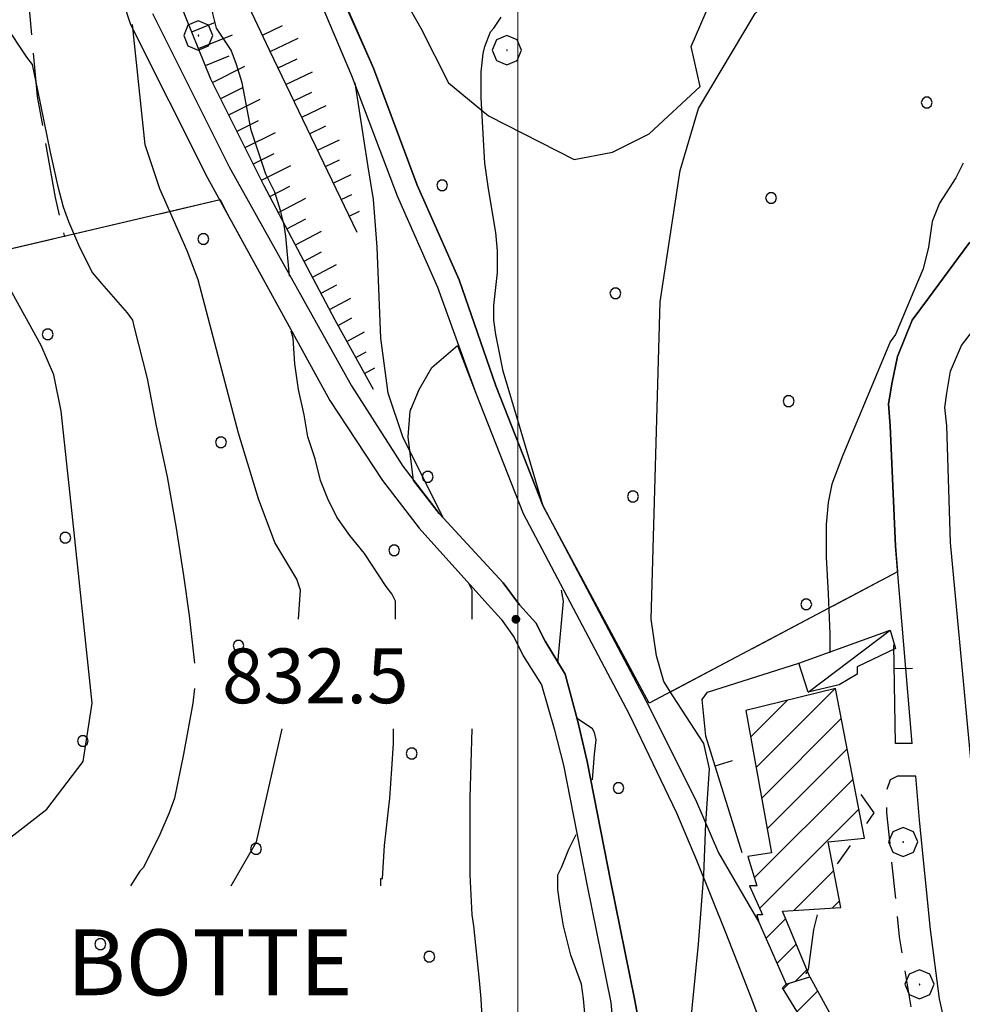
# Model space of a CAD drawing. Extents: x 2586695 to 2591519, y 4499623 to 4503081.
# Drawn here: x 2587432 to 2587561, y 4501054 to 4501189 of the extents above; entities that cross this region are included whole.
import ezdxf

# ---------------------------------------------------------------- set-up
doc = ezdxf.new("R2010")
doc.units = 0
doc.header["$LTSCALE"] = 5
doc.header["$MEASUREMENT"] = 0
for name, pattern in [('107', [1.5, 1, -0.5]), ('501', [5, 2.5, 2.5]), ('701', [2.5, 2, -0.5]), ('702', [2.5, 2, -0.5]), ('714', [2.5, -2, -0.5]), ('LSCA1', [1, -0.5, -0.5])]:
    doc.linetypes.add(name, pattern=pattern)
for name, color, linetype in [('10100000', 1, 'Continuous'), ('10700000', 1, '107'), ('20100000', 2, 'Continuous'), ('20700000', 2, 'Continuous'), ('50100000', 1, '501'), ('60100000', 1, 'LSCA1'), ('70100000', 1, '701'), ('70200000', 1, '702'), ('70400000', 1, 'Continuous'), ('71400000', 1, '714'), ('80100000', 2, 'Continuous'), ('80200000', 1, 'Continuous'), ('80400000', 1, 'Continuous'), ('91600000', 1, 'Continuous'), ('A0060000', 2, 'Continuous'), ('A0140000', 2, 'Continuous'), ('C2010000', 1, 'Continuous'), ('C7140000', 1, 'Continuous'), ('PARAMETR', 1, 'Continuous')]:
    doc.layers.add(name, color=color, linetype=linetype)
doc.styles.get("Standard").update_dxf_attribs({"font": 'romans.shx'})

# ---------------------------------------------------------------- blocks, each defined once
blk = doc.blocks.new('PALLINO1')
at = {"linetype": 'Continuous'}
for p, q in [((-0.121, 0.088), (-0.15, 0)), ((-0.15, 0), (-0.121, -0.088)), ((-0.046, 0.143), (-0.121, 0.088)), ((0.046, 0.143), (-0.046, 0.143)), ((0.121, 0.088), (0.046, 0.143)), ((0.15, 0), (0.121, 0.088)), ((0.121, -0.088), (0.15, 0)), ((-0.121, -0.088), (-0.046, -0.143)), ((-0.046, -0.143), (0.046, -0.143)), ((0.046, -0.143), (0.121, -0.088))]:
    blk.add_line(p, q, dxfattribs=at)
blk = doc.blocks.new('CAMP_628EC87D')
at = {"layer": 'C7140000', "linetype": 'Continuous', "xscale": 5, "yscale": 5, "zscale": 5}
for p in [(2587487.673, 4501126.026), (2587513.798, 4501083.394), (2587542.327, 4501012.915), (2587547.136, 4500957.221), (2587525.82, 4500944.158)]:
    blk.add_blockref('PALLINO1', p, dxfattribs=at)
blk = doc.blocks.new('CAMP_F69A27FC')
at = {"layer": 'C7140000', "linetype": 'Continuous', "xscale": 5, "yscale": 5, "zscale": 5}
for p in [(2587553.605, 4501205.147), (2587532.289, 4501192.084), (2587556.01, 4501177.3), (2587489.657, 4501165.96), (2587534.694, 4501164.237), (2587513.378, 4501151.175), (2587537.098, 4501136.39), (2587515.782, 4501123.328), (2587539.503, 4501108.543)]:
    blk.add_blockref('PALLINO1', p, dxfattribs=at)
blk = doc.blocks.new('CAMP_279EF940')
at = {"layer": 'C7140000', "linetype": 'Continuous', "xscale": 5, "yscale": 5, "zscale": 5}
for p in [(2587456.956, 4501158.594), (2587435.64, 4501145.532), (2587459.36, 4501130.747), (2587438.044, 4501117.684), (2587483.081, 4501115.962), (2587461.765, 4501102.9), (2587440.449, 4501089.837), (2587485.485, 4501088.115), (2587464.169, 4501075.052), (2587442.853, 4501061.99), (2587487.889, 4501060.268)]:
    blk.add_blockref('PALLINO1', p, dxfattribs=at)
blk = doc.blocks.new('BA1LUNG')
at = {"linetype": 'Continuous'}
blk.add_line((0, 0), (1, 0), dxfattribs=at)
blk = doc.blocks.new('BA1CORT')
at = {"linetype": 'Continuous'}
blk.add_line((0, 0), (0.7, 0), dxfattribs=at)
blk = doc.blocks.new('BARMUR')
at = {"linetype": 'Continuous'}
blk.add_line((0, 0), (0.5, 0), dxfattribs=at)
blk = doc.blocks.new('CERCHIO1')
at = {"linetype": 'Continuous'}
for p, q in [((-0.28, 0.28), (-0.397, -0.002)), ((0.003, 0.398), (-0.28, 0.28)), ((0.286, 0.28), (0.003, 0.398)), ((0.403, -0.002), (0.286, 0.28)), ((0, 0), (-0.002, -0.003)), ((0.002, 0.002), (0, 0)), ((0.005, 0.003), (0.002, 0.002)), ((0.009, 0.003), (0.005, 0.003)), ((0.011, 0.001), (0.009, 0.003)), ((0.013, -0.001), (0.011, 0.001)), ((-0.397, -0.002), (-0.28, -0.285)), ((-0.002, -0.003), (-0.002, -0.006)), ((-0.002, -0.006), (0, -0.009)), ((0, -0.009), (0.002, -0.011)), ((0.002, -0.011), (0.005, -0.013)), ((0.005, -0.013), (0.009, -0.012)), ((0.009, -0.012), (0.011, -0.011)), ((0.011, -0.011), (0.013, -0.008)), ((0.014, -0.005), (0.013, -0.001)), ((0.013, -0.008), (0.014, -0.005)), ((0.286, -0.285), (0.403, -0.002)), ((-0.28, -0.285), (0.003, -0.402)), ((0.003, -0.402), (0.286, -0.285))]:
    blk.add_line(p, q, dxfattribs=at)
blk = doc.blocks.new('CAMP_2C7AA052')
at = {"layer": 'C2010000', "linetype": 'Continuous'}
for p, q in [((2587532.65, 4501086.198), (2587543.437, 4501096.985)), ((2587531.897, 4501090.395), (2587536.882, 4501095.379)), ((2587533.404, 4501082.002), (2587544.3, 4501092.898)), ((2587534.157, 4501077.805), (2587545.108, 4501088.757)), ((2587532.405, 4501071.104), (2587545.917, 4501084.615)), ((2587533.12, 4501066.869), (2587546.725, 4501080.473)), ((2587537.798, 4501066.597), (2587543.265, 4501072.064)), ((2587543.077, 4501066.927), (2587544.071, 4501067.92)), ((2587533.98, 4501062.779), (2587536.677, 4501065.476)), ((2587535.495, 4501059.344), (2587538.133, 4501061.982)), ((2587537.979, 4501056.878), (2587539.588, 4501058.488))]:
    blk.add_line(p, q, dxfattribs=at)
blk = doc.blocks.new('CAMP_60980698')
at = {"layer": 'C2010000', "linetype": 'Continuous'}
for p, q in [((2587536.365, 4501055.813), (2587537.186, 4501056.634)), ((2587538.247, 4501052.746), (2587541.062, 4501055.561)), ((2587540.129, 4501049.678), (2587542.813, 4501052.362)), ((2587542.012, 4501046.611), (2587544.565, 4501049.164)), ((2587543.968, 4501043.617), (2587546.621, 4501046.27)), ((2587546.006, 4501040.706), (2587548.895, 4501043.594))]:
    blk.add_line(p, q, dxfattribs=at)
blk = doc.blocks.new('CERCHIO5')
at = {"linetype": 'Continuous'}
for p, q in [((-0.196, 0.064), (-0.206, 0.001)), ((-0.206, 0.001), (-0.196, -0.062)), ((-0.003, -0.202), (-0.206, 0.001)), ((-0.206, 0.001), (-0.003, 0.001)), ((-0.196, -0.062), (0.022, 0.2)), ((-0.168, 0.12), (-0.196, 0.064)), ((0.162, -0.118), (-0.196, 0.064)), ((-0.196, 0.064), (0.19, -0.062)), ((-0.183, 0.032), (-0.184, 0.013)), ((-0.184, 0.013), (-0.184, -0.047)), ((-0.18, 0.058), (-0.183, 0.032)), ((-0.167, 0.093), (-0.182, 0.091)), ((-0.182, 0.091), (-0.092, 0.063)), ((-0.152, 0.092), (-0.18, 0.058)), ((-0.158, 0.051), (-0.172, 0.001)), ((-0.172, 0.001), (-0.165, -0.077)), ((-0.168, -0.118), (0.094, 0.177)), ((-0.123, 0.166), (-0.168, 0.12)), ((0.19, -0.062), (-0.168, 0.12)), ((-0.168, 0.12), (0, 0)), ((0, 0), (-0.168, -0.118)), ((-0.152, 0.092), (-0.167, 0.093)), ((-0.166, 0.023), (-0.083, 0.112)), ((-0.122, -0.02), (-0.166, 0.023)), ((-0.072, 0.156), (-0.158, 0.051)), ((-0.138, 0.053), (-0.158, -0.016)), ((-0.142, 0.108), (-0.152, 0.092)), ((-0.126, 0.022), (-0.152, 0.092)), ((-0.127, 0.089), (-0.145, 0)), ((-0.145, 0), (-0.12, -0.069)), ((-0.092, 0.063), (-0.144, 0.144)), ((-0.144, 0.144), (-0.002, 0.069)), ((-0.105, 0.116), (-0.142, 0.108)), ((-0.076, 0.082), (-0.138, 0.053)), ((-0.072, 0.156), (-0.127, 0.089)), ((-0.127, 0.089), (-0.123, 0.112)), ((-0.11, -0.009), (-0.127, 0.089)), ((-0.091, -0.032), (-0.126, 0.022)), ((-0.066, 0.194), (-0.123, 0.166)), ((0.06, 0.194), (-0.123, -0.164)), ((-0.123, -0.164), (-0.066, 0.194)), ((-0.003, -0.202), (-0.123, 0.166)), ((-0.123, 0.166), (0.162, -0.118)), ((-0.123, 0.112), (-0.114, 0.138)), ((-0.084, 0.048), (-0.122, -0.02)), ((-0.114, 0.138), (-0.098, 0.178)), ((-0.072, 0.156), (-0.105, 0.116)), ((-0.098, 0.178), (-0.082, 0.172)), ((-0.022, 0.154), (-0.084, 0.048)), ((-0.083, 0.112), (0.009, 0.101)), ((-0.082, 0.172), (-0.032, 0.175)), ((-0.05, 0.134), (-0.076, 0.082)), ((0.022, 0.2), (-0.072, 0.156)), ((-0.032, 0.175), (-0.072, 0.156)), ((-0.003, 0.152), (-0.072, 0.156)), ((-0.051, 0.061), (-0.07, -0.008)), ((-0.068, -0.179), (0.035, 0.008)), ((-0.003, 0.204), (-0.066, 0.194)), ((-0.066, 0.194), (0.116, -0.164)), ((0.012, 0.149), (-0.051, 0.112)), ((-0.051, 0.112), (-0.051, 0.061)), ((-0.016, 0.097), (-0.051, 0.061)), ((-0.051, 0.061), (-0.016, 0.097)), ((-0.04, 0.124), (-0.05, 0.134)), ((-0.032, 0.175), (-0.04, 0.124)), ((0.01, 0.186), (-0.032, 0.175)), ((0, 0.174), (-0.032, 0.175)), ((-0.032, 0.175), (0.012, 0.149)), ((0.006, 0.054), (-0.026, -0.018)), ((0.061, 0.125), (-0.022, 0.154)), ((-0.016, 0.097), (0.034, 0.11)), ((0.065, 0.085), (-0.016, 0.097)), ((-0.003, 0.001), (-0.003, 0.204)), ((0.06, 0.194), (-0.003, 0.204)), ((-0.003, 0.001), (0.06, 0.194)), ((0.116, 0.166), (-0.003, -0.202)), ((0.058, 0.137), (-0.003, 0.152)), ((-0.003, 0.001), (0.197, 0.001)), ((-0.003, 0.001), (-0.003, -0.202)), ((-0.002, 0.069), (0.042, 0.197)), ((0.042, 0.16), (0, 0.174)), ((0.072, 0.053), (0.002, -0.036)), ((0.067, 0.043), (0.006, 0.054)), ((0.009, 0.101), (0.072, 0.053)), ((0.034, 0.11), (0.01, 0.186)), ((0.026, -0.083), (0.079, 0.072)), ((0.147, 0.135), (0.033, 0.066)), ((0.033, 0.066), (0.19, 0.064)), ((0.034, 0.11), (0.093, 0.094)), ((0.074, -0.087), (0.034, 0.11)), ((0.035, 0.008), (0.147, 0.135)), ((0.094, 0.177), (0.038, -0.196)), ((0.042, 0.197), (0.067, 0.101)), ((0.107, 0.137), (0.042, 0.16)), ((0.051, -0.062), (0.106, 0.031)), ((0.118, 0.117), (0.058, 0.137)), ((0.116, 0.166), (0.06, 0.194)), ((0.06, -0.192), (0.116, 0.166)), ((0.162, 0.12), (0.06, -0.192)), ((0.079, 0.072), (0.061, 0.125)), ((0.119, 0.036), (0.065, 0.085)), ((0.065, -0.017), (0.067, 0.043)), ((0.067, 0.101), (0.08, 0.184)), ((0.08, 0.184), (0.195, -0.034)), ((0.093, 0.094), (0.124, 0.053)), ((0.14, 0.07), (0.097, -0.076)), ((0.106, 0.031), (0.14, 0.105)), ((0.158, 0.109), (0.107, 0.137)), ((0.162, 0.12), (0.116, 0.166)), ((0.116, -0.164), (0.162, 0.12)), ((0.116, -0.06), (0.119, 0.036)), ((0.156, 0.064), (0.118, 0.117)), ((0.124, 0.053), (0.124, 0.053)), ((0.124, 0.053), (0.128, -0.03)), ((0.131, -0.07), (0.156, 0.001)), ((0.14, 0.105), (0.14, 0.07)), ((0.162, 0.044), (0.156, 0.064)), ((0.156, 0.001), (0.162, 0.044)), ((0.174, 0.064), (0.158, 0.109)), ((0.19, 0.064), (0.162, 0.12)), ((0.19, 0.064), (0.173, -0.096)), ((0.182, -0.008), (0.174, 0.064)), ((0.2, 0.001), (0.19, 0.064)), ((0.19, -0.062), (0.2, 0.001)), ((-0.196, -0.062), (-0.168, -0.118)), ((0.173, -0.096), (-0.196, -0.062)), ((-0.184, -0.047), (-0.165, -0.099)), ((-0.168, -0.118), (-0.123, -0.164)), ((-0.165, -0.077), (-0.13, -0.127)), ((-0.165, -0.099), (-0.12, -0.15)), ((-0.158, -0.016), (-0.117, -0.042)), ((-0.15, -0.04), (-0.156, -0.11)), ((-0.156, -0.11), (-0.106, -0.134)), ((-0.122, -0.02), (-0.15, -0.04)), ((-0.13, -0.127), (-0.06, -0.146)), ((-0.125, -0.057), (-0.108, -0.025)), ((-0.101, -0.082), (-0.125, -0.057)), ((-0.123, -0.164), (-0.066, -0.192)), ((-0.108, -0.025), (-0.122, -0.02)), ((-0.12, -0.069), (-0.087, -0.093)), ((-0.12, -0.15), (-0.06, -0.163)), ((-0.117, -0.042), (-0.078, -0.017)), ((-0.101, -0.082), (-0.11, -0.009)), ((-0.106, -0.134), (-0.093, -0.156)), ((-0.003, -0.094), (-0.101, -0.082)), ((-0.083, -0.14), (-0.101, -0.082)), ((-0.064, -0.045), (-0.097, -0.097)), ((-0.097, -0.097), (0.026, -0.134)), ((-0.093, -0.156), (-0.091, -0.18)), ((-0.054, -0.075), (-0.091, -0.032)), ((-0.091, -0.18), (-0.054, -0.075)), ((-0.087, -0.093), (-0.028, -0.126)), ((-0.034, -0.151), (-0.083, -0.14)), ((-0.07, -0.008), (-0.042, -0.049)), ((0.038, -0.196), (-0.068, -0.179)), ((-0.066, -0.192), (-0.003, -0.202)), ((0.097, -0.076), (-0.064, -0.045)), ((-0.06, -0.146), (0.011, -0.159)), ((-0.06, -0.163), (-0.032, -0.185)), ((0.002, -0.036), (-0.054, -0.075)), ((0.051, -0.062), (-0.054, -0.075)), ((-0.054, -0.075), (0.051, -0.062)), ((-0.054, -0.075), (-0.049, -0.182)), ((-0.049, -0.182), (0.026, -0.083)), ((-0.042, -0.049), (0.014, -0.064)), ((0.048, -0.128), (-0.034, -0.151)), ((-0.032, -0.185), (0.04, -0.182)), ((-0.028, -0.126), (0.048, -0.128)), ((-0.026, -0.018), (0.022, -0.048)), ((0.136, -0.106), (-0.003, -0.094)), ((-0.003, -0.202), (0.06, -0.192)), ((0.011, -0.159), (0.044, -0.153)), ((0.014, -0.064), (0.048, -0.061)), ((0.022, -0.048), (0.075, -0.075)), ((0.026, -0.134), (0.074, -0.087)), ((0.128, -0.03), (0.035, -0.054)), ((0.035, -0.054), (0.048, -0.128)), ((0.04, -0.182), (0.062, -0.176)), ((0.044, -0.153), (0.098, -0.127)), ((0.048, -0.061), (0.065, -0.017)), ((0.048, -0.128), (0.107, -0.112)), ((0.128, -0.03), (0.051, -0.062)), ((0.06, -0.192), (0.116, -0.164)), ((0.062, -0.176), (0.095, -0.16)), ((0.075, -0.075), (0.152, -0.078)), ((0.095, -0.16), (0.119, -0.147)), ((0.098, -0.127), (0.131, -0.07)), ((0.107, -0.112), (0.116, -0.06)), ((0.116, -0.164), (0.162, -0.118)), ((0.119, -0.147), (0.136, -0.106)), ((0.195, -0.034), (0.128, -0.03)), ((0.152, -0.078), (0.175, -0.074)), ((0.162, -0.118), (0.19, -0.062)), ((0.175, -0.074), (0.182, -0.008))]:
    blk.add_line(p, q, dxfattribs=at)

msp = doc.modelspace()

# ---------------------------------------------------------------- linework, layer by layer
at = {"layer": '10100000', "linetype": 'Continuous', "flags": 128}
for points in [[(2587475.25, 4501286), (2587472.75, 4501279.5), (2587471.5, 4501275), (2587470.5, 4501271), (2587468.5, 4501259), (2587467.25, 4501253), (2587466, 4501239), (2587465.5, 4501234), (2587465.5, 4501222.5), (2587466, 4501214.5), (2587467.5, 4501208.5), (2587470.5, 4501197), (2587477.25, 4501181), (2587483.5, 4501164.5), (2587489, 4501152), (2587494.25, 4501137.5), (2587500.75, 4501121), (2587515.25, 4501093.5), (2587521.75, 4501080), (2587524.5, 4501073.5), (2587528.5, 4501063.5), (2587532, 4501054.5), (2587534.25, 4501048.5)], [(2587478, 4501285), (2587475.75, 4501278.5), (2587474.25, 4501274), (2587473.5, 4501270.5), (2587471.5, 4501258.5), (2587470, 4501252.5), (2587469, 4501239), (2587468.5, 4501234), (2587468.5, 4501222.5), (2587469, 4501215), (2587470.5, 4501209.5), (2587473.25, 4501198), (2587480.25, 4501182), (2587486.25, 4501166), (2587492, 4501153), (2587497, 4501138.5), (2587503.5, 4501122), (2587518, 4501094.5), (2587524.5, 4501081.5), (2587527.5, 4501074.5), (2587533, 4501065)], [(2587445, 4501194), (2587447, 4501188), (2587457.5, 4501167), (2587474.25, 4501136.5), (2587481.5, 4501125.5), (2587486.5, 4501119), (2587495.5, 4501109), (2587497.75, 4501106.5), (2587499.5, 4501104), (2587500.75, 4501101.5), (2587503.25, 4501097.5), (2587505, 4501091.5), (2587506.25, 4501086.5), (2587509.5, 4501070), (2587512.75, 4501054), (2587513.5, 4501046)], [(2587450, 4501189.5), (2587460.5, 4501168.5), (2587477.25, 4501138.5), (2587484.25, 4501127.5), (2587489.25, 4501121), (2587498, 4501111.5), (2587500.25, 4501108.5), (2587502.5, 4501106), (2587503.75, 4501103.5), (2587506.5, 4501099), (2587508.25, 4501092.5), (2587509.5, 4501087), (2587512.75, 4501070.5), (2587516, 4501054.5), (2587518.75, 4501040)], [(2587554, 4501089.5), (2587551.75, 4501116.5), (2587551, 4501133), (2587550.75, 4501136), (2587551.25, 4501139), (2587552, 4501142.5), (2587554, 4501147.5), (2587556.25, 4501150.5), (2587561.75, 4501158), (2587564.75, 4501160.5), (2587565.25, 4501161)], [(2587565.25, 4501057.5), (2587564, 4501065), (2587562.75, 4501080), (2587559.25, 4501117), (2587558.75, 4501133), (2587558.5, 4501135.5), (2587558.75, 4501137.5), (2587559.25, 4501140.5), (2587560.75, 4501144), (2587562.25, 4501146), (2587565.25, 4501149.5)], [(2587565.25, 4501035), (2587564.25, 4501036.5), (2587560.25, 4501045), (2587558.75, 4501050), (2587557.75, 4501054.5), (2587556.5, 4501064), (2587555, 4501079), (2587554.5, 4501085)]]:
    msp.add_lwpolyline(points, dxfattribs=at)
at = {"layer": '10700000', "linetype": '107', "flags": 128}
msp.add_lwpolyline([(2587554.5, 4501085), (2587553.5, 4501085), (2587552, 4501085), (2587551, 4501084.5), (2587550.5, 4501083), (2587550.5, 4501080), (2587552.25, 4501063), (2587554.75, 4501048), (2587557, 4501038), (2587558.75, 4501033.5), (2587560.75, 4501029.5), (2587560.5, 4501027)], dxfattribs=at)
at = {"layer": '20100000', "linetype": 'Continuous', "flags": 128}
for points in [[(2587534.75, 4501074.5), (2587531.5, 4501074), (2587532.75, 4501070), (2587531.75, 4501070), (2587533.5, 4501066), (2587532.75, 4501066), (2587533, 4501065), (2587536.75, 4501056.5), (2587540, 4501057.5), (2587536.25, 4501066.5), (2587536.25, 4501066.5), (2587544.25, 4501067), (2587542.5, 4501076), (2587547.5, 4501076.5), (2587543.5, 4501097), (2587531.25, 4501094)], [(2587540, 4501057.5), (2587545.75, 4501047), (2587546, 4501047), (2587550.25, 4501042), (2587546.5, 4501040), (2587543, 4501045), (2587536.25, 4501056), (2587536.75, 4501056.5)]]:
    msp.add_lwpolyline(points, close=True, dxfattribs=at)
at = {"layer": '20700000', "linetype": 'Continuous', "flags": 128}
msp.add_lwpolyline([(2587539.75, 4501096.5), (2587538.5, 4501100.5), (2587551, 4501105), (2587551.75, 4501102.5), (2587546.5, 4501100), (2587546.5, 4501099), (2587544, 4501097.5)], close=True, dxfattribs=at)
at = {"layer": '50100000', "linetype": '501', "flags": 128}
for points in [[(2587554, 4501089.5), (2587551.75, 4501089.5), (2587551.5, 4501103)], [(2587530.75, 4501074.5), (2587525.75, 4501090.5), (2587525.25, 4501095.5), (2587526, 4501096.5), (2587538.5, 4501100.5)]]:
    msp.add_lwpolyline(points, dxfattribs=at)
at = {"layer": '60100000', "linetype": 'LSCA1', "flags": 128}
for points in [[(2587480.25, 4501138), (2587475, 4501147.5), (2587465.25, 4501166), (2587458, 4501180.5), (2587453.75, 4501191), (2587446.75, 4501207.5), (2587443.5, 4501225), (2587442.25, 4501231.5), (2587442, 4501240), (2587444, 4501258), (2587448.75, 4501275), (2587450.75, 4501276), (2587453.5, 4501277.5), (2587455.25, 4501280)], [(2587478, 4501159.5), (2587466, 4501184.5), (2587462, 4501193), (2587460.75, 4501207), (2587458.25, 4501218.5), (2587458, 4501237), (2587460, 4501253.5), (2587464.25, 4501269), (2587462, 4501273.5), (2587459.25, 4501276), (2587458, 4501277)]]:
    msp.add_lwpolyline(points, dxfattribs=at)
at = {"layer": '70100000', "linetype": '701', "flags": 128}
msp.add_lwpolyline([(2587432.75, 4501209), (2587432.21, 4501199.77), (2587434.21, 4501178.14), (2587436.65, 4501164.3), (2587437.94, 4501158.88)], dxfattribs=at)
at = {"layer": '70200000', "linetype": '702', "flags": 128}
for points in [[(2587414.5, 4501153.5), (2587459.25, 4501164)], [(2587485.75, 4501125.5), (2587485, 4501131.5), (2587485.25, 4501135), (2587486.5, 4501138), (2587488.25, 4501141), (2587491.75, 4501144)], [(2587552, 4501113), (2587518, 4501095)]]:
    msp.add_lwpolyline(points, dxfattribs=at)
at = {"layer": '71400000', "linetype": '714', "flags": 128}
for points in [[(2587565.25, 4501202.5), (2587565.25, 4501161), (2587564.75, 4501160.5), (2587561.75, 4501158), (2587556.25, 4501150.5), (2587554, 4501147.5), (2587552, 4501142.5), (2587551.25, 4501139), (2587550.75, 4501136), (2587551, 4501133), (2587551.75, 4501116.5), (2587552, 4501113), (2587518, 4501095), (2587503.5, 4501122), (2587497, 4501138.5), (2587492, 4501153), (2587486.25, 4501166), (2587480.25, 4501182), (2587474.5, 4501195), (2587480.25, 4501196), (2587482.5, 4501195), (2587486.75, 4501187.5), (2587490.5, 4501180), (2587496, 4501175.5), (2587507.75, 4501169.5), (2587513, 4501170.5), (2587518, 4501173), (2587525, 4501179.5), (2587523.75, 4501185), (2587527, 4501192.5), (2587530, 4501202), (2587533.5, 4501207), (2587536.25, 4501213), (2587536.75, 4501218.5), (2587537, 4501224.5), (2587540.25, 4501231.5), (2587540.75, 4501231), (2587544.75, 4501229.5), (2587552.5, 4501228), (2587558, 4501226.5), (2587560.25, 4501225), (2587560, 4501222), (2587559.25, 4501218), (2587559.25, 4501213.5), (2587560.25, 4501209.5), (2587562.75, 4501205)], [(2587525, 4500953.5), (2587529, 4500955.5), (2587533.75, 4500958.5), (2587539, 4500961.5), (2587542.25, 4500965.5), (2587544.25, 4500971), (2587545.25, 4500976.5), (2587544.5, 4500983), (2587542.5, 4500987.5), (2587540.25, 4500992.5), (2587537, 4500998.5), (2587532.25, 4501002), (2587526, 4501005.5), (2587523.75, 4501011.5), (2587520.75, 4501015), (2587517.25, 4501018), (2587512.5, 4501018.5), (2587508.75, 4501017.5), (2587502.75, 4501016), (2587498.25, 4501016.5), (2587490.25, 4501018), (2587485.5, 4501019.5), (2587478.5, 4501019), (2587472.5, 4501017), (2587464.5, 4501012.5), (2587455.25, 4501002.5), (2587453.75, 4500999.5), (2587454.25, 4500996.5), (2587459.5, 4500993.5), (2587463.5, 4500991), (2587465, 4500985.5), (2587466.5, 4500976.5), (2587471.25, 4500969.5), (2587472.5, 4500967.5), (2587468, 4500963.5), (2587462.5, 4500969), (2587458.25, 4500973.5), (2587449.5, 4500987), (2587443.75, 4500998), (2587438.75, 4501005), (2587425.5, 4501019.5), (2587422.5, 4501025.5), (2587420.5, 4501030), (2587414.5, 4501038), (2587406.75, 4501044), (2587402, 4501046.5), (2587396, 4501049), (2587387.5, 4501050.5), (2587378.25, 4501052.5), (2587367.75, 4501055), (2587358.5, 4501058), (2587348.25, 4501061.5), (2587335.5, 4501067), (2587335.25, 4501067.5), (2587346.75, 4501070.5), (2587351.25, 4501072), (2587354, 4501070), (2587358.5, 4501068), (2587360.5, 4501067.5), (2587365.25, 4501067.5), (2587371.75, 4501068.5), (2587378.5, 4501075.5), (2587378.75, 4501080), (2587377.75, 4501085.5), (2587376.75, 4501098.5), (2587376.25, 4501102.5), (2587385, 4501108.5), (2587380, 4501113), (2587368, 4501117), (2587359, 4501122.5), (2587352.5, 4501130), (2587352.25, 4501140.5), (2587355, 4501148.5), (2587362, 4501159), (2587368.25, 4501168.5), (2587374.5, 4501176), (2587383.5, 4501173), (2587391.25, 4501166.5), (2587397.5, 4501163), (2587406, 4501158), (2587414.5, 4501153.5), (2587459.25, 4501164), (2587460.25, 4501162), (2587474.25, 4501136.5), (2587481.5, 4501125.5), (2587486.5, 4501119), (2587495.5, 4501109), (2587497.75, 4501106.5), (2587499.5, 4501104), (2587500.75, 4501101.5), (2587503.25, 4501097.5), (2587505, 4501091.5), (2587506.25, 4501086.5), (2587509.5, 4501070), (2587512.75, 4501054), (2587513.5, 4501046), (2587515.5, 4501039.5), (2587517.5, 4501031.5), (2587519.5, 4501025.5), (2587521.5, 4501019.5), (2587523.5, 4501017), (2587527.75, 4501011), (2587532.5, 4501006.5), (2587535.75, 4501003.5), (2587538.75, 4501000.5), (2587541.5, 4500998), (2587543.75, 4500994.5), (2587545.25, 4500990.5), (2587546.5, 4500985.5), (2587547.75, 4500980.5), (2587548, 4500978), (2587548, 4500977), (2587547.75, 4500975.5), (2587547.75, 4500974.5), (2587547.25, 4500973), (2587546.25, 4500969.5), (2587544.5, 4500962.5), (2587540.75, 4500958), (2587535, 4500954), (2587529.75, 4500951.5), (2587526.75, 4500950.5)], [(2587565.25, 4501015.5), (2587565.25, 4500950.5), (2587526.25, 4500940), (2587521.25, 4500939), (2587521.25, 4500939.5), (2587520.5, 4500942), (2587520.5, 4500943.5), (2587520.75, 4500944.5), (2587521.25, 4500945), (2587523, 4500946), (2587530.75, 4500948.5), (2587536.75, 4500951), (2587543.25, 4500955.5), (2587547.5, 4500961), (2587549.5, 4500968.5), (2587550.5, 4500972), (2587551, 4500974), (2587551.25, 4500975.5), (2587551.5, 4500977.5), (2587551.5, 4500979), (2587550.75, 4500982), (2587549.75, 4500986), (2587548.25, 4500992), (2587546.5, 4500996), (2587544, 4501000), (2587541.25, 4501003), (2587538, 4501006), (2587534.75, 4501009), (2587530.25, 4501013.5), (2587526.25, 4501019), (2587524.5, 4501021), (2587522.5, 4501026.5), (2587520.75, 4501032.5), (2587518.75, 4501040), (2587516, 4501054.5), (2587512.75, 4501070.5), (2587509.5, 4501087), (2587508.25, 4501092.5), (2587506.5, 4501099), (2587503.75, 4501103.5), (2587502.5, 4501106), (2587500.25, 4501108.5), (2587498, 4501111.5), (2587489.25, 4501121), (2587485.75, 4501125.5), (2587485, 4501131.5), (2587485.25, 4501135), (2587486.5, 4501138), (2587488.25, 4501141), (2587491.75, 4501144), (2587494.25, 4501137.5), (2587500.75, 4501121), (2587515.25, 4501093.5), (2587521.75, 4501080), (2587524.5, 4501073.5), (2587528.5, 4501063.5), (2587532, 4501054.5), (2587534.25, 4501048.5), (2587536.5, 4501044.5), (2587539, 4501041), (2587542.75, 4501036.5), (2587547, 4501033.5), (2587551, 4501031), (2587555.25, 4501027.5), (2587559.25, 4501024), (2587562.25, 4501020)]]:
    msp.add_lwpolyline(points, close=True, dxfattribs=at)
at = {"layer": '80100000', "linetype": 'Continuous', "flags": 128}
for points in [[(2587525.75, 4501078.5), (2587526.25, 4501086), (2587525.5, 4501089.5), (2587521.25, 4501096), (2587520, 4501098), (2587519, 4501101.5), (2587518.25, 4501106.5), (2587519.5, 4501150), (2587522.25, 4501168), (2587524.75, 4501176.5), (2587532.5, 4501189.5), (2587540, 4501197.5), (2587554.5, 4501208.5), (2587561, 4501212.5), (2587570.75, 4501215)], [(2587429.75, 4501188), (2587432.75, 4501183.5), (2587433.5, 4501182.5), (2587434.25, 4501179), (2587436, 4501170.5), (2587437, 4501166), (2587437.75, 4501163), (2587438.5, 4501161), (2587440, 4501157.5), (2587441, 4501155.5), (2587441.75, 4501154), (2587443, 4501152.5), (2587446.5, 4501148.5), (2587447.25, 4501147.5), (2587447.5, 4501146.5), (2587449.25, 4501139.5), (2587450.5, 4501133), (2587452, 4501126), (2587453.25, 4501119), (2587454.25, 4501112.5), (2587455, 4501107), (2587455.75, 4501100.5)], [(2587455.75, 4501097), (2587455.5, 4501095), (2587454.25, 4501088), (2587453, 4501082), (2587452.25, 4501080), (2587451, 4501077), (2587448.75, 4501072.5), (2587448.25, 4501072), (2587447, 4501070)], [(2587525.5, 4501071.5), (2587525.75, 4501078.5)], [(2587520.25, 4501034), (2587521.25, 4501037), (2587523.5, 4501049.5), (2587524.75, 4501062), (2587525.5, 4501071.5)]]:
    msp.add_lwpolyline(points, dxfattribs=at)
at = {"layer": '80200000', "linetype": 'Continuous', "flags": 128}
for points in [[(2587429.75, 4501076), (2587435.5, 4501080.5), (2587440.5, 4501087), (2587441.75, 4501095), (2587439, 4501121), (2587437.5, 4501135), (2587436.5, 4501140), (2587434.75, 4501144), (2587424.5, 4501162.5), (2587420.25, 4501171), (2587414, 4501186.5), (2587412, 4501194.5), (2587412, 4501202), (2587416.25, 4501234), (2587418.25, 4501255.5), (2587419.75, 4501260), (2587422.5, 4501265), (2587428, 4501272.5)], [(2587468.75, 4501153.5), (2587468.25, 4501159), (2587468, 4501160.5), (2587467.5, 4501162.5), (2587466.75, 4501165), (2587465.5, 4501167.5), (2587464.5, 4501170.5), (2587463.5, 4501173.5), (2587462.25, 4501180), (2587461.5, 4501182.5), (2587460.75, 4501184.5), (2587459.75, 4501186), (2587458.75, 4501187.5), (2587458.25, 4501189.5), (2587458, 4501191.5), (2587457.75, 4501195), (2587457.75, 4501196.5), (2587458.25, 4501199), (2587459, 4501201.5), (2587460.25, 4501205), (2587462.5, 4501211), (2587465.75, 4501220)], [(2587503.5, 4501122), (2587500.25, 4501133), (2587498, 4501140.5), (2587497, 4501145.5), (2587496.75, 4501147.5), (2587496.75, 4501149.5), (2587497.25, 4501154), (2587497.25, 4501157), (2587497, 4501159.5), (2587496, 4501165.5), (2587495.5, 4501169), (2587495.25, 4501173), (2587495, 4501178), (2587495, 4501181.5), (2587495.25, 4501184), (2587495.5, 4501185), (2587496.25, 4501187), (2587496.75, 4501187.5), (2587497.75, 4501189)], [(2587470, 4501106.5), (2587470.25, 4501110.5), (2587469.75, 4501112), (2587466.75, 4501117), (2587464.5, 4501123), (2587461.75, 4501132), (2587456.25, 4501153), (2587454.75, 4501157), (2587451, 4501165.5), (2587449, 4501171.5), (2587447.25, 4501188)], [(2587489.75, 4501120.5), (2587484.25, 4501131.5), (2587482.25, 4501137.5), (2587481.25, 4501145), (2587480.75, 4501157.5), (2587480.25, 4501164), (2587479.5, 4501168.5), (2587477.75, 4501180)], [(2587561, 4501169), (2587560, 4501167), (2587557.75, 4501163.5), (2587556.75, 4501161), (2587556.25, 4501157.5), (2587555.5, 4501154.5), (2587554.25, 4501151.5), (2587551.75, 4501145.5), (2587551, 4501144.5), (2587547.25, 4501135.5), (2587544.5, 4501129), (2587543, 4501125), (2587542.5, 4501122.5), (2587542.25, 4501119.5), (2587542.25, 4501115), (2587542.5, 4501110), (2587542.75, 4501104.5), (2587542.75, 4501102)], [(2587483.25, 4501106.5), (2587483.25, 4501106.5), (2587483.25, 4501108), (2587483.25, 4501109), (2587482.75, 4501110), (2587482, 4501111), (2587479, 4501115.5), (2587477, 4501118), (2587475.25, 4501120.5), (2587474, 4501123), (2587473, 4501125.5), (2587472.25, 4501128.5), (2587471.25, 4501131.5), (2587470.75, 4501134.5), (2587470, 4501138), (2587469.5, 4501141.5), (2587469.25, 4501145), (2587469, 4501146)], [(2587493.75, 4501106.5), (2587493.75, 4501110.5), (2587493.25, 4501111.5)], [(2587505.5, 4501100.5), (2587506.25, 4501109), (2587506, 4501110.5)], [(2587510.25, 4501084.5), (2587510.5, 4501088), (2587510.75, 4501090), (2587510.5, 4501091), (2587510.25, 4501091.5), (2587508, 4501093)], [(2587464.25, 4501076), (2587467.75, 4501091.5)], [(2587481.75, 4501075.5), (2587482, 4501077.5), (2587482.25, 4501080), (2587482.5, 4501082), (2587482.75, 4501086), (2587483, 4501089.5), (2587483, 4501091.5)], [(2587493.5, 4501075.5), (2587493.5, 4501082), (2587493.75, 4501091.5)], [(2587547, 4501082.5), (2587548.75, 4501080), (2587547.75, 4501078.5)], [(2587509.25, 4501052), (2587509, 4501054.5), (2587508.75, 4501056.5), (2587507.25, 4501060.5), (2587506.25, 4501064.5), (2587505.75, 4501067.5), (2587505.5, 4501069.5), (2587505.5, 4501071.5), (2587506, 4501072.5), (2587507, 4501075), (2587508, 4501077)], [(2587441.25, 4501001), (2587448, 4501005), (2587466.5, 4501015.5), (2587472.5, 4501019.5), (2587478.5, 4501025), (2587486, 4501034), (2587493, 4501044), (2587495.25, 4501049.5), (2587495, 4501054.5), (2587494.75, 4501057), (2587494, 4501064.5), (2587493.75, 4501066), (2587493.5, 4501071.5), (2587493.5, 4501072.5), (2587493.5, 4501075.5)], [(2587460.75, 4501070), (2587464.25, 4501076), (2587464.25, 4501076)], [(2587481.25, 4501070), (2587481.25, 4501071), (2587481.5, 4501071), (2587481.75, 4501075.5)], [(2587545.5, 4501075.5), (2587543.75, 4501073)], [(2587541, 4501066), (2587540.5, 4501064), (2587539.75, 4501058.5), (2587539.5, 4501058)]]:
    msp.add_lwpolyline(points, dxfattribs=at)
at = {"layer": '80200000', "linetype": 'Continuous'}
for p in [(2587542.75, 4501102), (2587539.5, 4501058)]:
    msp.add_point(p, dxfattribs=at)
at = {"layer": '91600000', "linetype": 'Continuous', "flags": 128}
msp.add_lwpolyline([(2587539.75, 4501096.5), (2587551, 4501105)], dxfattribs=at)
at = {"layer": 'PARAMETR', "linetype": 'Continuous', "lineweight": 0, "flags": 128}
msp.add_lwpolyline([(2587500, 4500103.67), (2587500, 4502879.08)], dxfattribs=at)

# ---------------------------------------------------------------- block references
at = {"layer": '50100000', "linetype": 'Continuous'}
for p, xscale, yscale, zscale, rotation in [((2587551.56, 4501099.75), 4.99999999890492, 4.99999999890492, 4.99999999890492, 1.060911677420298), ((2587527.02, 4501086.43), 4.999999999359444, 4.999999999359444, 4.999999999359444, 17.35402462830322)]:
    msp.add_blockref('BARMUR', p, dxfattribs=dict(at, xscale=xscale, yscale=yscale, zscale=zscale, rotation=rotation))
at = {"layer": '60100000', "linetype": 'Continuous'}
for name, p, xscale, yscale, zscale, rotation in [('BA1CORT', (2587455.37, 4501187.01), 5.00000000001114, 5.00000000001114, 5.00000000001114, 22.03622693779008), ('BA1CORT', (2587465.03, 4501186.55), 4.366911887400192, 4.366911887400192, 4.366911887400192, 25.20112364872693), ('BA1LUNG', (2587456.3, 4501184.69), 5.00000000001114, 5.00000000001114, 5.00000000001114, 22.03622693779008), ('BA1LUNG', (2587466.1, 4501184.29), 4.259985582107659, 4.259985582107659, 4.259985582107659, 25.64100582430529), ('BA1CORT', (2587457.24, 4501182.37), 5.00000000001114, 5.00000000001114, 5.00000000001114, 22.03622693779008), ('BA1LUNG', (2587458.21, 4501180.07), 4.936083355258361, 4.936083355258361, 4.936083355258361, 26.56505116499163), ('BA1CORT', (2587467.18, 4501182.04), 4.143236320280222, 4.143236320280222, 4.143236320280222, 25.64100583591603), ('BA1LUNG', (2587468.26, 4501179.78), 4.014675026348469, 4.014675026348469, 4.014675026348469, 25.64100584347737), ('BA1CORT', (2587459.33, 4501177.84), 4.868783319188943, 4.868783319188943, 4.868783319188943, 26.56505116482457), ('BA1CORT', (2587469.35, 4501177.53), 3.871639712211352, 3.871639712211352, 3.871639712211352, 25.64100584667071), ('BA1LUNG', (2587460.45, 4501175.6), 4.797721599836341, 4.797721599836341, 4.797721599836341, 26.56505116464308), ('BA1LUNG', (2587470.43, 4501175.28), 3.710452876237643, 3.710452876237643, 3.710452876237643, 25.64100583986329), ('BA1CORT', (2587461.57, 4501173.36), 4.72245265661272, 4.72245265661272, 4.72245265661272, 26.56505116444488), ('BA1CORT', (2587471.51, 4501173.02), 3.525828704878932, 3.525828704878932, 3.525828704878932, 25.64100578883116), ('BA1LUNG', (2587462.69, 4501171.13), 4.642446788834073, 4.642446788834073, 4.642446788834073, 26.56505120277963), ('BA1LUNG', (2587472.59, 4501170.77), 3.309772536072892, 3.309772536072892, 3.309772536072892, 25.6410057981431), ('BA1CORT', (2587463.8, 4501168.89), 4.557067488526346, 4.557067488526346, 4.557067488526346, 26.5650511639864), ('BA1LUNG', (2587464.92, 4501166.66), 4.465540669396785, 4.465540669396785, 4.465540669396785, 26.56505117707799), ('BA1CORT', (2587473.67, 4501168.52), 3.049340828454526, 3.049340828454526, 3.049340828454526, 25.64100579906387), ('BA1LUNG', (2587474.75, 4501166.26), 2.721466282124685, 2.721466282124685, 2.721466282124685, 25.64100586672892), ('BA1CORT', (2587466.07, 4501164.44), 4.366911887137871, 4.366911887137871, 4.366911887137871, 27.79044246411365), ('BA1CORT', (2587475.84, 4501164.01), 2.278533751153998, 2.278533751153998, 2.278533751153998, 25.64100578630239), ('BA1LUNG', (2587467.24, 4501162.23), 4.259985581323796, 4.259985581323796, 4.259985581323796, 27.79044245848749), ('BA1LUNG', (2587476.92, 4501161.75), 1.593105971552463, 1.593105971552463, 1.593105971552463, 25.64100575183396), ('BA1CORT', (2587468.4, 4501160.01), 4.143236318692424, 4.143236318692424, 4.143236318692424, 27.79044248945995), ('BA1LUNG', (2587469.57, 4501157.8), 4.014675026948374, 4.014675026948374, 4.014675026948374, 27.79044248779421), ('BA1CORT', (2587470.74, 4501155.59), 3.871639711620538, 3.871639711620538, 3.871639711620538, 27.79044250828644), ('BA1LUNG', (2587471.9, 4501153.38), 3.710452876773175, 3.710452876773175, 3.710452876773175, 27.79044246397882), ('BA1CORT', (2587473.07, 4501151.17), 3.525828706099726, 3.525828706099726, 3.525828706099726, 27.7904424726673), ('BA1LUNG', (2587474.23, 4501148.96), 3.309772536093851, 3.309772536093851, 3.309772536093851, 27.79044248186133), ('BA1CORT', (2587475.41, 4501146.75), 3.049340828877758, 3.049340828877758, 3.049340828877758, 28.92642582215442), ('BA1LUNG', (2587476.62, 4501144.56), 2.721466280311292, 2.721466280311292, 2.721466280311292, 28.92642583976971), ('BA1CORT', (2587477.83, 4501142.38), 2.278533750500634, 2.278533750500634, 2.278533750500634, 28.9264258285111), ('BA1LUNG', (2587479.04, 4501140.19), 1.593105971393695, 1.593105971393695, 1.593105971393695, 28.92642579282243)]:
    msp.add_blockref(name, p, dxfattribs=dict(at, xscale=xscale, yscale=yscale, zscale=zscale, rotation=rotation))
at = {"layer": '70400000', "linetype": 'Continuous', "xscale": 5, "yscale": 5, "zscale": 5}
for p in [(2587456.25, 4501186.5), (2587498.5, 4501184.5), (2587552.75, 4501076), (2587555, 4501056.5)]:
    msp.add_blockref('CERCHIO1', p, dxfattribs=at)
at = {"layer": '80400000', "linetype": 'Continuous', "xscale": 2.5, "yscale": 2.5, "zscale": 2.5}
msp.add_blockref('CERCHIO5', (2587499.75, 4501106.5), dxfattribs=at)
at = {"layer": 'C2010000', "linetype": 'Continuous'}
for name in ['CAMP_2C7AA052', 'CAMP_60980698']:
    msp.add_blockref(name, (0, 0), dxfattribs=at)
at = {"layer": 'C7140000', "linetype": 'Continuous'}
for name in ['CAMP_F69A27FC', 'CAMP_279EF940', 'CAMP_628EC87D']:
    msp.add_blockref(name, (0, 0), dxfattribs=at)

# ---------------------------------------------------------------- texts
at = {"layer": 'A0060000', "linetype": 'Continuous'}
msp.add_text('BOTTE', height=9, dxfattribs=at).set_placement((2587438.25, 4501055))
at = {"layer": 'A0140000', "linetype": 'Continuous'}
msp.add_text('832.5', height=7.5, dxfattribs=at).set_placement((2587459.5, 4501095))

doc.saveas('drawing.dxf')
